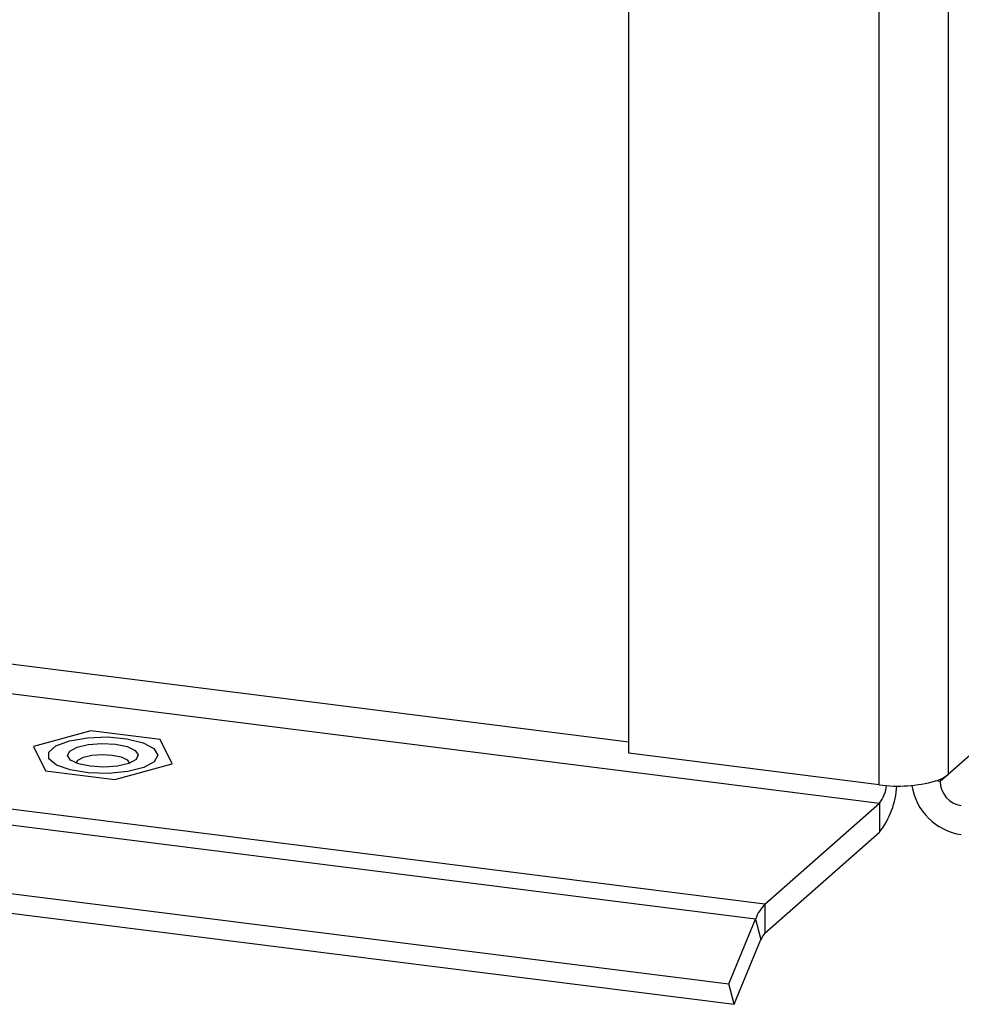
# Model space of a CAD drawing. Units: inches. Extents: x 0.6 to 16.6, y 0.4 to 10.6.
# Drawn here: x 5.1 to 5.5, y 4.7 to 5 of the extents above; entities that cross this region are included whole.
import ezdxf

# ---------------------------------------------------------------- set-up
doc = ezdxf.new("R2010")
doc.units = ezdxf.units.IN
doc.header["$MEASUREMENT"] = 0

msp = doc.modelspace()

# ---------------------------------------------------------------- linework, layer by layer
at = {"color": 7, "linetype": 'Continuous', "lineweight": 25}
for p, q in [((5.4545053748, 5.3456548208), (5.4545053748, 4.76423627)), ((5.4293705039, 4.7604541737), (5.4293705039, 5.3418727246)), ((5.9581200825, 5.2083826944), (5.4545053748, 4.76423627)), ((5.3379922149, 4.771966756), (5.3379922149, 5.1152279372)), ((5.387668518, 4.7169589647), (3.1689826144, 4.996487114)), ((5.3842213725, 4.7114557751), (3.1655354688, 4.9909839244)), ((3.1557644365, 4.9673231956), (5.3744503402, 4.6877950463)), ((3.1577531744, 4.959891511), (5.376439078, 4.6803633617)), ((5.1416986485, 4.7801664405), (5.1207545443, 4.7744532358)), ((5.1670140419, 4.7769770008), (5.1416986485, 4.7801664405)), ((5.171385331, 4.7680743563), (5.1670140419, 4.7769770008)), ((5.1207545443, 4.7744532358), (5.1251258333, 4.7655505914)), ((5.4293705039, 4.7604541737), (5.3379922149, 4.771966756)), ((5.1251258333, 4.7655505914), (5.1504412267, 4.7623611516)), ((5.1504412267, 4.7623611516), (5.171385331, 4.7680743563)), ((5.4515885593, 4.7616638805), (5.4498756552, 4.7618796861)), ((5.4545053748, 4.76423627), (5.4515885593, 4.7616638805)), ((5.387668518, 4.7169589647), (5.4294451142, 4.7538024594)), ((5.4294451142, 4.7538024594), (5.4294451142, 4.7431958577)), ((5.387668518, 4.706352363), (5.4294451142, 4.7431958577)), ((5.387668518, 4.7169589647), (5.387668518, 4.706352363)), ((5.3744503402, 4.6877950463), (5.3842213725, 4.7114557751)), ((5.3842213725, 4.7114557751), (5.3862101103, 4.7040240905)), ((5.376439078, 4.6803633617), (5.3862101103, 4.7040240905)), ((5.376439078, 4.6803633617), (5.3744503402, 4.6877950463))]:
    msp.add_line(p, q, dxfattribs=at)
at = {"color": 8, "linetype": 'Continuous', "lineweight": 25}
for p, q in [((5.3379922149, 4.77604249), (5.0829867444, 4.8081701594)), ((5.0831041303, 4.7974373219), (5.4294451142, 4.7538024594))]:
    msp.add_line(p, q, dxfattribs=at)
at = {"color": 7, "linetype": 'Continuous', "lineweight": 25, "flags": 128}
for points in [[(5.1648366879, 4.7688994078), (5.1610070644, 4.7667992923), (5.1551600992, 4.7653021327), (5.1480854572, 4.7646101289), (5.1407386082, 4.7648167396), (5.1341117847, 4.7658940611), (5.1290999761, 4.767696595), (5.1263800548, 4.7699808992), (5.1263193612, 4.7724384657), (5.1289260925, 4.7747373866), (5.133848195, 4.7765671798), (5.1404209116, 4.7776807217), (5.1477565605, 4.7779276222), (5.1548644216, 4.7772745361), (5.1607845389, 4.7758096662), (5.1647173677, 4.7737308513), (5.1661317578, 4.771318847), (5.1648366879, 4.7688994078)], [(5.1339680145, 4.7727884951), (5.1366396497, 4.7742161694), (5.1407469607, 4.7751943717), (5.1456646467, 4.7755741795), (5.1506440346, 4.7752977704), (5.1549270577, 4.7744072254), (5.1578616645, 4.7730381217), (5.1590010878, 4.771398893), (5.1581718607, 4.7697390971), (5.1555002255, 4.7683114227), (5.1513929145, 4.7673332204), (5.1464752285, 4.7669534127), (5.1414958406, 4.7672298217), (5.1372128176, 4.7681203668), (5.1342782107, 4.7694894704), (5.1331387874, 4.7711286991), (5.1339680145, 4.7727884951)], [(5.1363123735, 4.7684320543), (5.1369321087, 4.7694275281), (5.1389493869, 4.7705055257), (5.1420507043, 4.7712441393), (5.1457639136, 4.7715309217), (5.1495237123, 4.7713222129), (5.1527577051, 4.7706497868), (5.1549735459, 4.7696160143), (5.1558275017, 4.7684320543)]]:
    msp.add_lwpolyline(points, dxfattribs=at)
at = {"color": 7, "linetype": 'Continuous', "lineweight": 25}
for centre, radius, start, end in [((5.4361785993, 4.8107137377), 0.0507185758329808, 262.2857424088, 285.6678340694), ((5.4462295767, 4.7747687742), 0.0133948676885504, 285.7952018575, 308.158097815), ((5.4605969458, 4.7618303561), 0.0090099246101521, 181.0587090425, 261.7605351794), ((5.4196782024, 4.7614500103), 0.0124047410441125, 321.9388415506, 354.1716472945), ((5.4052814656, 4.7619284544), 0.0305743699163874, 322.2157704409, 356.4517512353), ((5.4624170643, 4.7634759805), 0.0213965709726828, 188.6670604808, 261.6388120679), ((5.3985668391, 4.7063011358), 0.0152434484569326, 135.6391965148, 160.2355294035), ((5.3922793462, 4.7018432815), 0.0064491512702326, 135.6391965148, 160.2355294036)]:
    msp.add_arc(centre, radius, start, end, dxfattribs=at)

doc.saveas('drawing.dxf')
